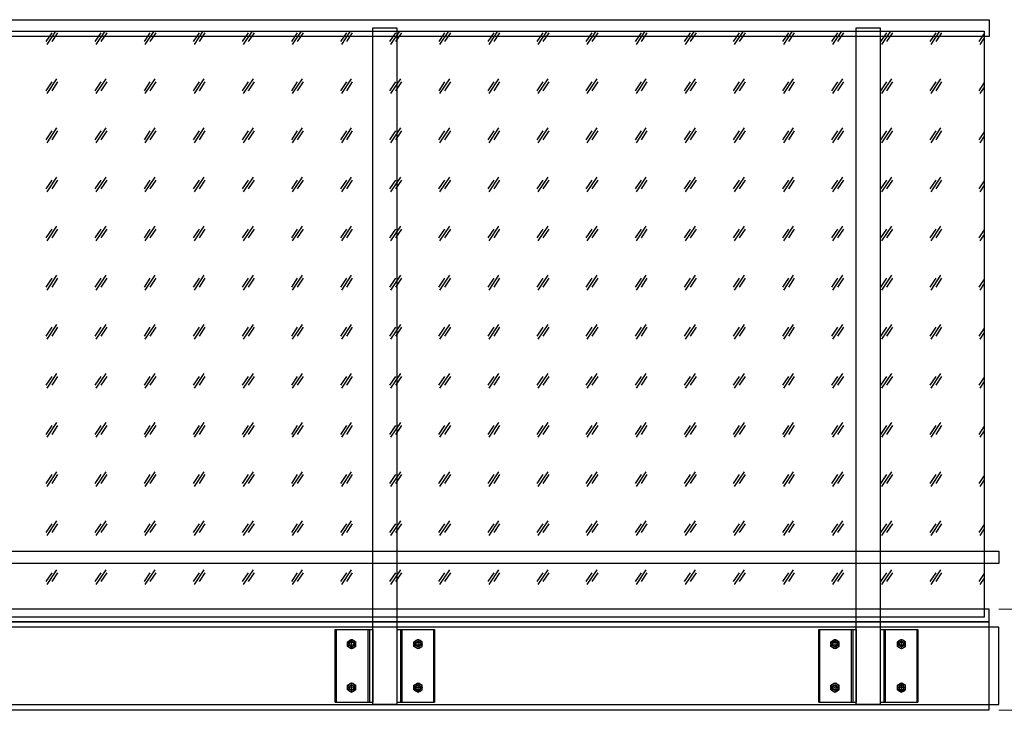
# Model space of a CAD drawing. Units: millimetres. Extents: x 711 to 32711, y 1423 to 24473.
# Drawn here: x 4625 to 6662, y 15111 to 16540 of the extents above; entities that cross this region are included whole.
import ezdxf

# ---------------------------------------------------------------- set-up
doc = ezdxf.new("R2010")
doc.units = ezdxf.units.MM
doc.linetypes.add('DASHDOT', pattern=[1, 0.5, -0.25, 0, -0.25])
doc.layers.add('_BSP wymiar średni', color=21, linetype='Continuous', lineweight=0)
doc.layers.add('BSP osie małe', color=16, linetype='DASHDOT', lineweight=0)
doc.layers.add('BSP podkonstrukcja', color=3, linetype='Continuous')
doc.dimstyles.new('SKALA 10 Z', dxfattribs={"dimtxt": 34, "dimasz": 30, "dimexe": 10, "dimexo": 0, "dimgap": 2.5, "dimtad": 1, "dimdec": 0, "dimtxsty": 'Standard', "dimblk": 'CLOSEDBLANK', "dimcen": 25, "dimclrd": 256, "dimclre": 252, "dimclrt": 1, "dimadec": 0, "dimazin": 2, "dimtfac": 1, "dimtdec": 0, "dimtmove": 0, "dimatfit": 3, "dimldrblk": 'CLOSEDBLANK', "dimfxl": 1, "dimlwe": 18, "dimarcsym": 0})

# ---------------------------------------------------------------- blocks, each defined once
blk = doc.blocks.new('_ClosedBlank')
at = {"color": 0, "linetype": 'ByBlock', "lineweight": -2}
for p, q in [((-1, 0.167), (0, 0)), ((-1, 0.167), (-1, -0.167)), ((0, 0), (-1, -0.167))]:
    blk.add_line(p, q, dxfattribs=at)
blk = doc.blocks.new('*D53')
at = {"layer": '_BSP wymiar średni', "color": 252, "lineweight": 18}
for p, q in [((6650.9, 15320.2), (6798.1, 15320.2)), ((6650.9, 15111), (6798.1, 15111))]:
    blk.add_line(p, q, dxfattribs=at)
at = {"layer": '_BSP wymiar średni', "lineweight": -2}
blk.add_line((6788.1, 15290.2), (6788.1, 15141), dxfattribs=at)
at = {"layer": 'Defpoints', "color": 0}
for p in [(6650.9, 15320.2), (6650.9, 15111), (6788.1, 15111)]:
    blk.add_point(p, dxfattribs=at)
at = {"layer": '_BSP wymiar średni', "linetype": 'ByBlock', "lineweight": -2, "xscale": 30, "yscale": 30, "zscale": 30}
for p, rotation in [((6788.1, 15320.2), 89.99999999999727), ((6788.1, 15111), 269.9999999999972)]:
    blk.add_blockref('_ClosedBlank', p, dxfattribs=dict(at, rotation=rotation))
at = {"layer": '_BSP wymiar średni', "color": 1, "lineweight": -2, "insert": (6768.2, 15215.6), "char_height": 34, "attachment_point": 5, "rotation": 90}
blk.add_mtext('209', dxfattribs=at)

msp = doc.modelspace()

# ---------------------------------------------------------------- hatches: boundary and pattern name
at = {"true_color": 0xb5eff2, "transparency": 33554483}
h = msp.add_hatch(dxfattribs=at)
h.set_pattern_fill('GLASS', color=254, scale=4, style=0)
h.set_pattern_definition([(236.3099, (-14094.386, 10016.643), (-101.600135, -203.199954), [36.6324, -329.6916]), (236.3099, (-14092.354, 10010.547), (-101.600135, -203.199954), [21.97943, -344.34455]), (236.3099, (-14104.546, 10010.547), (-101.600135, -203.199954), [21.97943, -344.34455])])
h.paths.add_polyline_path([(3140.899, 16516.075), (6620.899, 16516.075), (6620.899, 15303.378), (3140.899, 15303.378)])

# ---------------------------------------------------------------- linework, layer by layer
at = {"color": 3}
for p, q in [((6630.899, 15320.192), (3130.899, 15320.192)), ((6630.899, 15112.26), (6630.899, 15320.192)), ((3130.899, 15293.978), (6630.899, 15293.978)), ((6630.899, 15293.878), (3130.899, 15293.878)), ((3130.899, 15112.26), (6630.899, 15112.26))]:
    msp.add_line(p, q, dxfattribs=at)
msp.add_lwpolyline([(6630.899, 16505.172), (3130.899, 16505.172), (3130.899, 16540.075), (6630.899, 16540.075)], close=True, dxfattribs=at)
at = {"color": 6}
for points in [[(5405.899, 15122.975), (5355.899, 15122.975), (5355.899, 16522.975), (5405.899, 16522.975)], [(6405.899, 15122.975), (6355.899, 15122.975), (6355.899, 16522.975), (6405.899, 16522.975)]]:
    msp.add_lwpolyline(points, close=True, dxfattribs=at)
at = {"color": 254, "true_color": 0xb5eff2}
msp.add_lwpolyline([(3140.899, 16516.075), (6620.899, 16516.075), (6620.899, 15303.378), (3140.899, 15303.378)], close=True, dxfattribs=at)
at = {"color": 42}
for points in [[(6650.899, 15414.975), (3110.899, 15414.975), (3110.899, 15439.975), (6650.899, 15439.975)], [(3110.899, 15122.975), (6650.899, 15122.975), (6650.899, 15282.975), (3110.899, 15282.975)]]:
    msp.add_lwpolyline(points, close=True, dxfattribs=at)
at = {"color": 1}
for centre in [(5312.149, 15247.975), (5449.649, 15247.975), (6312.149, 15247.975), (6449.649, 15247.975), (5312.149, 15157.975), (5449.649, 15157.975), (6312.149, 15157.975), (6449.649, 15157.975)]:
    msp.add_circle(centre, 4.25, dxfattribs=at)
for centre, radius, start, end in [((5312.149, 15247.975), 8.5, 120, 180), ((5312.149, 15247.975), 8.5, 180, 240), ((5312.149, 15247.975), 5, 90, 0), ((5312.149, 15247.975), 8.5, 60, 120), ((5312.149, 15247.975), 8.5, 240, 300), ((5312.149, 15247.975), 8.5, 0, 60), ((5312.149, 15247.975), 8.5, 300, 0), ((5449.649, 15247.975), 8.5, 120, 180), ((5449.649, 15247.975), 8.5, 180, 240), ((5449.649, 15247.975), 5, 90, 0), ((5449.649, 15247.975), 8.5, 60, 120), ((5449.649, 15247.975), 8.5, 240, 300), ((5449.649, 15247.975), 8.5, 0, 60), ((5449.649, 15247.975), 8.5, 300, 0), ((6312.149, 15247.975), 8.5, 120, 180), ((6312.149, 15247.975), 8.5, 180, 240), ((6312.149, 15247.975), 5, 90, 0), ((6312.149, 15247.975), 8.5, 60, 120), ((6312.149, 15247.975), 8.5, 240, 300), ((6312.149, 15247.975), 8.5, 0, 60), ((6312.149, 15247.975), 8.5, 300, 0), ((6449.649, 15247.975), 8.5, 120, 180), ((6449.649, 15247.975), 8.5, 180, 240), ((6449.649, 15247.975), 5, 90, 0), ((6449.649, 15247.975), 8.5, 60, 120), ((6449.649, 15247.975), 8.5, 240, 300), ((6449.649, 15247.975), 8.5, 0, 60), ((6449.649, 15247.975), 8.5, 300, 0), ((5312.149, 15157.975), 8.5, 120, 180), ((5312.149, 15157.975), 8.5, 180, 240), ((5312.149, 15157.975), 5, 90, 0), ((5312.149, 15157.975), 8.5, 60, 120), ((5312.149, 15157.975), 8.5, 0, 60), ((5312.149, 15157.975), 8.5, 300, 0), ((5449.649, 15157.975), 8.5, 120, 180), ((5449.649, 15157.975), 8.5, 180, 240), ((5449.649, 15157.975), 5, 90, 0), ((5449.649, 15157.975), 8.5, 60, 120), ((5449.649, 15157.975), 8.5, 0, 60), ((5449.649, 15157.975), 8.5, 300, 0), ((6312.149, 15157.975), 8.5, 120, 180), ((6312.149, 15157.975), 8.5, 180, 240), ((6312.149, 15157.975), 5, 90, 0), ((6312.149, 15157.975), 8.5, 60, 120), ((6312.149, 15157.975), 8.5, 0, 60), ((6312.149, 15157.975), 8.5, 300, 0), ((6449.649, 15157.975), 8.5, 120, 180), ((6449.649, 15157.975), 8.5, 180, 240), ((6449.649, 15157.975), 5, 90, 0), ((6449.649, 15157.975), 8.5, 60, 120), ((6449.649, 15157.975), 8.5, 0, 60), ((6449.649, 15157.975), 8.5, 300, 0), ((5312.149, 15157.975), 8.5, 240, 300), ((5449.649, 15157.975), 8.5, 240, 300), ((6312.149, 15157.975), 8.5, 240, 300), ((6449.649, 15157.975), 8.5, 240, 300)]:
    msp.add_arc(centre, radius, start, end, dxfattribs=at)
for points, knots in [([(5307.899, 15255.336), (5308.259, 15255.545), (5308.622, 15255.754), (5309.338, 15256.167), (5309.694, 15256.373), (5310.756, 15256.986), (5311.455, 15257.39), (5312.149, 15257.79)], [0, 0, 0, 0, 0.25, 0.25, 0.5, 0.5, 1, 1, 1, 1]), ([(5312.149, 15257.79), (5312.844, 15257.389), (5313.544, 15256.984), (5314.96, 15256.167), (5315.675, 15255.754), (5316.399, 15255.336)], [0, 0, 0, 0, 0.5, 0.5, 1, 1, 1, 1]), ([(5445.399, 15255.336), (5445.759, 15255.545), (5446.122, 15255.754), (5446.838, 15256.167), (5447.194, 15256.373), (5448.256, 15256.986), (5448.955, 15257.39), (5449.649, 15257.79)], [0, 0, 0, 0, 0.25, 0.25, 0.5, 0.5, 1, 1, 1, 1]), ([(5449.649, 15257.79), (5450.344, 15257.389), (5451.044, 15256.984), (5452.46, 15256.167), (5453.175, 15255.754), (5453.899, 15255.336)], [0, 0, 0, 0, 0.5, 0.5, 1, 1, 1, 1]), ([(6307.899, 15255.336), (6308.259, 15255.545), (6308.622, 15255.754), (6309.338, 15256.167), (6309.694, 15256.373), (6310.756, 15256.986), (6311.455, 15257.39), (6312.149, 15257.79)], [0, 0, 0, 0, 0.25, 0.25, 0.5, 0.5, 1, 1, 1, 1]), ([(6312.149, 15257.79), (6312.844, 15257.389), (6313.544, 15256.984), (6314.96, 15256.167), (6315.675, 15255.754), (6316.399, 15255.336)], [0, 0, 0, 0, 0.5, 0.5, 1, 1, 1, 1]), ([(6445.399, 15255.336), (6445.759, 15255.545), (6446.122, 15255.754), (6446.838, 15256.167), (6447.194, 15256.373), (6448.256, 15256.986), (6448.955, 15257.39), (6449.649, 15257.79)], [0, 0, 0, 0, 0.25, 0.25, 0.5, 0.5, 1, 1, 1, 1]), ([(6449.649, 15257.79), (6450.344, 15257.389), (6451.044, 15256.984), (6452.46, 15256.167), (6453.175, 15255.754), (6453.899, 15255.336)], [0, 0, 0, 0, 0.5, 0.5, 1, 1, 1, 1]), ([(5303.649, 15252.883), (5304.344, 15253.284), (5305.044, 15253.688), (5306.46, 15254.505), (5307.175, 15254.918), (5307.899, 15255.336)], [0, 0, 0, 0, 0.5, 0.5, 1, 1, 1, 1]), ([(5303.649, 15247.975), (5303.649, 15248.391), (5303.649, 15248.809), (5303.649, 15249.644), (5303.649, 15250.057), (5303.649, 15251.285), (5303.649, 15252.089), (5303.649, 15252.883)], [0, 0, 0, 0, 0.25, 0.25, 0.5, 0.5, 1, 1, 1, 1]), ([(5303.649, 15243.068), (5303.649, 15243.867), (5303.649, 15244.684), (5303.649, 15246.32), (5303.649, 15247.144), (5303.649, 15247.975)], [0, 0, 0, 0, 0.5, 0.5, 1, 1, 1, 1]), ([(5307.899, 15240.614), (5307.538, 15240.822), (5307.176, 15241.031), (5306.459, 15241.445), (5306.103, 15241.651), (5305.042, 15242.263), (5304.342, 15242.667), (5303.649, 15243.068)], [0, 0, 0, 0, 0.25, 0.25, 0.5, 0.5, 1, 1, 1, 1]), ([(5312.149, 15238.16), (5311.454, 15238.562), (5310.753, 15238.966), (5309.338, 15239.783), (5308.623, 15240.196), (5307.899, 15240.614)], [0, 0, 0, 0, 0.5, 0.5, 1, 1, 1, 1]), ([(5316.399, 15240.614), (5316.038, 15240.406), (5315.676, 15240.196), (5314.959, 15239.783), (5314.603, 15239.577), (5313.542, 15238.964), (5312.842, 15238.561), (5312.149, 15238.16)], [0, 0, 0, 0, 0.25, 0.25, 0.5, 0.5, 1, 1, 1, 1]), ([(5316.399, 15255.336), (5316.759, 15255.128), (5317.122, 15254.919), (5317.838, 15254.505), (5318.194, 15254.3), (5319.256, 15253.687), (5319.955, 15253.283), (5320.649, 15252.883)], [0, 0, 0, 0, 0.25, 0.25, 0.5, 0.5, 1, 1, 1, 1]), ([(5320.649, 15243.068), (5319.954, 15242.666), (5319.253, 15242.262), (5317.838, 15241.445), (5317.123, 15241.032), (5316.399, 15240.614)], [0, 0, 0, 0, 0.5, 0.5, 1, 1, 1, 1]), ([(5320.649, 15247.975), (5320.649, 15248.391), (5320.649, 15248.809), (5320.649, 15249.644), (5320.649, 15250.057), (5320.649, 15251.285), (5320.649, 15252.089), (5320.649, 15252.883)], [0, 0, 0, 0, 0.25, 0.25, 0.5, 0.5, 1, 1, 1, 1]), ([(5320.649, 15243.068), (5320.649, 15243.867), (5320.649, 15244.684), (5320.649, 15246.32), (5320.649, 15247.144), (5320.649, 15247.975)], [0, 0, 0, 0, 0.5, 0.5, 1, 1, 1, 1]), ([(5441.149, 15252.883), (5441.844, 15253.284), (5442.544, 15253.688), (5443.96, 15254.505), (5444.675, 15254.918), (5445.399, 15255.336)], [0, 0, 0, 0, 0.5, 0.5, 1, 1, 1, 1]), ([(5441.149, 15247.975), (5441.149, 15248.391), (5441.149, 15248.809), (5441.149, 15249.644), (5441.149, 15250.057), (5441.149, 15251.285), (5441.149, 15252.089), (5441.149, 15252.883)], [0, 0, 0, 0, 0.25, 0.25, 0.5, 0.5, 1, 1, 1, 1]), ([(5441.149, 15243.068), (5441.149, 15243.867), (5441.149, 15244.684), (5441.149, 15246.32), (5441.149, 15247.144), (5441.149, 15247.975)], [0, 0, 0, 0, 0.5, 0.5, 1, 1, 1, 1]), ([(5445.399, 15240.614), (5445.038, 15240.822), (5444.676, 15241.031), (5443.959, 15241.445), (5443.603, 15241.651), (5442.542, 15242.263), (5441.842, 15242.667), (5441.149, 15243.068)], [0, 0, 0, 0, 0.25, 0.25, 0.5, 0.5, 1, 1, 1, 1]), ([(5449.649, 15238.16), (5448.954, 15238.562), (5448.253, 15238.966), (5446.838, 15239.783), (5446.123, 15240.196), (5445.399, 15240.614)], [0, 0, 0, 0, 0.5, 0.5, 1, 1, 1, 1]), ([(5453.899, 15240.614), (5453.538, 15240.406), (5453.176, 15240.196), (5452.459, 15239.783), (5452.103, 15239.577), (5451.042, 15238.964), (5450.342, 15238.561), (5449.649, 15238.16)], [0, 0, 0, 0, 0.25, 0.25, 0.5, 0.5, 1, 1, 1, 1]), ([(5453.899, 15255.336), (5454.259, 15255.128), (5454.622, 15254.919), (5455.338, 15254.505), (5455.694, 15254.3), (5456.756, 15253.687), (5457.455, 15253.283), (5458.149, 15252.883)], [0, 0, 0, 0, 0.25, 0.25, 0.5, 0.5, 1, 1, 1, 1]), ([(5458.149, 15243.068), (5457.454, 15242.666), (5456.753, 15242.262), (5455.338, 15241.445), (5454.623, 15241.032), (5453.899, 15240.614)], [0, 0, 0, 0, 0.5, 0.5, 1, 1, 1, 1]), ([(5458.149, 15247.975), (5458.149, 15248.391), (5458.149, 15248.809), (5458.149, 15249.644), (5458.149, 15250.057), (5458.149, 15251.285), (5458.149, 15252.089), (5458.149, 15252.883)], [0, 0, 0, 0, 0.25, 0.25, 0.5, 0.5, 1, 1, 1, 1]), ([(5458.149, 15243.068), (5458.149, 15243.867), (5458.149, 15244.684), (5458.149, 15246.32), (5458.149, 15247.144), (5458.149, 15247.975)], [0, 0, 0, 0, 0.5, 0.5, 1, 1, 1, 1]), ([(6303.649, 15252.883), (6304.344, 15253.284), (6305.044, 15253.688), (6306.46, 15254.505), (6307.175, 15254.918), (6307.899, 15255.336)], [0, 0, 0, 0, 0.5, 0.5, 1, 1, 1, 1]), ([(6303.649, 15247.975), (6303.649, 15248.391), (6303.649, 15248.809), (6303.649, 15249.644), (6303.649, 15250.057), (6303.649, 15251.285), (6303.649, 15252.089), (6303.649, 15252.883)], [0, 0, 0, 0, 0.25, 0.25, 0.5, 0.5, 1, 1, 1, 1]), ([(6303.649, 15243.068), (6303.649, 15243.867), (6303.649, 15244.684), (6303.649, 15246.32), (6303.649, 15247.144), (6303.649, 15247.975)], [0, 0, 0, 0, 0.5, 0.5, 1, 1, 1, 1]), ([(6307.899, 15240.614), (6307.538, 15240.822), (6307.176, 15241.031), (6306.459, 15241.445), (6306.103, 15241.651), (6305.042, 15242.263), (6304.342, 15242.667), (6303.649, 15243.068)], [0, 0, 0, 0, 0.25, 0.25, 0.5, 0.5, 1, 1, 1, 1]), ([(6312.149, 15238.16), (6311.454, 15238.562), (6310.753, 15238.966), (6309.338, 15239.783), (6308.623, 15240.196), (6307.899, 15240.614)], [0, 0, 0, 0, 0.5, 0.5, 1, 1, 1, 1]), ([(6316.399, 15240.614), (6316.038, 15240.406), (6315.676, 15240.196), (6314.959, 15239.783), (6314.603, 15239.577), (6313.542, 15238.964), (6312.842, 15238.561), (6312.149, 15238.16)], [0, 0, 0, 0, 0.25, 0.25, 0.5, 0.5, 1, 1, 1, 1]), ([(6316.399, 15255.336), (6316.759, 15255.128), (6317.122, 15254.919), (6317.838, 15254.505), (6318.194, 15254.3), (6319.256, 15253.687), (6319.955, 15253.283), (6320.649, 15252.883)], [0, 0, 0, 0, 0.25, 0.25, 0.5, 0.5, 1, 1, 1, 1]), ([(6320.649, 15243.068), (6319.954, 15242.666), (6319.253, 15242.262), (6317.838, 15241.445), (6317.123, 15241.032), (6316.399, 15240.614)], [0, 0, 0, 0, 0.5, 0.5, 1, 1, 1, 1]), ([(6320.649, 15247.975), (6320.649, 15248.391), (6320.649, 15248.809), (6320.649, 15249.644), (6320.649, 15250.057), (6320.649, 15251.285), (6320.649, 15252.089), (6320.649, 15252.883)], [0, 0, 0, 0, 0.25, 0.25, 0.5, 0.5, 1, 1, 1, 1]), ([(6320.649, 15243.068), (6320.649, 15243.867), (6320.649, 15244.684), (6320.649, 15246.32), (6320.649, 15247.144), (6320.649, 15247.975)], [0, 0, 0, 0, 0.5, 0.5, 1, 1, 1, 1]), ([(6441.149, 15252.883), (6441.844, 15253.284), (6442.544, 15253.688), (6443.96, 15254.505), (6444.675, 15254.918), (6445.399, 15255.336)], [0, 0, 0, 0, 0.5, 0.5, 1, 1, 1, 1]), ([(6441.149, 15247.975), (6441.149, 15248.391), (6441.149, 15248.809), (6441.149, 15249.644), (6441.149, 15250.057), (6441.149, 15251.285), (6441.149, 15252.089), (6441.149, 15252.883)], [0, 0, 0, 0, 0.25, 0.25, 0.5, 0.5, 1, 1, 1, 1]), ([(6441.149, 15243.068), (6441.149, 15243.867), (6441.149, 15244.684), (6441.149, 15246.32), (6441.149, 15247.144), (6441.149, 15247.975)], [0, 0, 0, 0, 0.5, 0.5, 1, 1, 1, 1]), ([(6445.399, 15240.614), (6445.038, 15240.822), (6444.676, 15241.031), (6443.959, 15241.445), (6443.603, 15241.651), (6442.542, 15242.263), (6441.842, 15242.667), (6441.149, 15243.068)], [0, 0, 0, 0, 0.25, 0.25, 0.5, 0.5, 1, 1, 1, 1]), ([(6449.649, 15238.16), (6448.954, 15238.562), (6448.253, 15238.966), (6446.838, 15239.783), (6446.123, 15240.196), (6445.399, 15240.614)], [0, 0, 0, 0, 0.5, 0.5, 1, 1, 1, 1]), ([(6453.899, 15240.614), (6453.538, 15240.406), (6453.176, 15240.196), (6452.459, 15239.783), (6452.103, 15239.577), (6451.042, 15238.964), (6450.342, 15238.561), (6449.649, 15238.16)], [0, 0, 0, 0, 0.25, 0.25, 0.5, 0.5, 1, 1, 1, 1]), ([(6453.899, 15255.336), (6454.259, 15255.128), (6454.622, 15254.919), (6455.338, 15254.505), (6455.694, 15254.3), (6456.756, 15253.687), (6457.455, 15253.283), (6458.149, 15252.883)], [0, 0, 0, 0, 0.25, 0.25, 0.5, 0.5, 1, 1, 1, 1]), ([(6458.149, 15243.068), (6457.454, 15242.666), (6456.753, 15242.262), (6455.338, 15241.445), (6454.623, 15241.032), (6453.899, 15240.614)], [0, 0, 0, 0, 0.5, 0.5, 1, 1, 1, 1]), ([(6458.149, 15247.975), (6458.149, 15248.391), (6458.149, 15248.809), (6458.149, 15249.644), (6458.149, 15250.057), (6458.149, 15251.285), (6458.149, 15252.089), (6458.149, 15252.883)], [0, 0, 0, 0, 0.25, 0.25, 0.5, 0.5, 1, 1, 1, 1]), ([(6458.149, 15243.068), (6458.149, 15243.867), (6458.149, 15244.684), (6458.149, 15246.32), (6458.149, 15247.144), (6458.149, 15247.975)], [0, 0, 0, 0, 0.5, 0.5, 1, 1, 1, 1]), ([(5303.649, 15162.883), (5304.344, 15163.284), (5305.044, 15163.688), (5306.46, 15164.505), (5307.175, 15164.918), (5307.899, 15165.336)], [0, 0, 0, 0, 0.5, 0.5, 1, 1, 1, 1]), ([(5303.649, 15157.975), (5303.649, 15158.391), (5303.649, 15158.809), (5303.649, 15159.644), (5303.649, 15160.057), (5303.649, 15161.285), (5303.649, 15162.089), (5303.649, 15162.883)], [0, 0, 0, 0, 0.25, 0.25, 0.5, 0.5, 1, 1, 1, 1]), ([(5303.649, 15153.068), (5303.649, 15153.867), (5303.649, 15154.684), (5303.649, 15156.32), (5303.649, 15157.144), (5303.649, 15157.975)], [0, 0, 0, 0, 0.5, 0.5, 1, 1, 1, 1]), ([(5307.899, 15165.336), (5308.259, 15165.545), (5308.622, 15165.754), (5309.338, 15166.167), (5309.694, 15166.373), (5310.756, 15166.986), (5311.455, 15167.39), (5312.149, 15167.79)], [0, 0, 0, 0, 0.25, 0.25, 0.5, 0.5, 1, 1, 1, 1]), ([(5312.149, 15167.79), (5312.844, 15167.389), (5313.544, 15166.984), (5314.96, 15166.167), (5315.675, 15165.754), (5316.399, 15165.336)], [0, 0, 0, 0, 0.5, 0.5, 1, 1, 1, 1]), ([(5316.399, 15165.336), (5316.759, 15165.128), (5317.122, 15164.919), (5317.838, 15164.505), (5318.194, 15164.3), (5319.256, 15163.687), (5319.955, 15163.283), (5320.649, 15162.883)], [0, 0, 0, 0, 0.25, 0.25, 0.5, 0.5, 1, 1, 1, 1]), ([(5320.649, 15157.975), (5320.649, 15158.391), (5320.649, 15158.809), (5320.649, 15159.644), (5320.649, 15160.057), (5320.649, 15161.285), (5320.649, 15162.089), (5320.649, 15162.883)], [0, 0, 0, 0, 0.25, 0.25, 0.5, 0.5, 1, 1, 1, 1]), ([(5320.649, 15153.068), (5320.649, 15153.867), (5320.649, 15154.684), (5320.649, 15156.32), (5320.649, 15157.144), (5320.649, 15157.975)], [0, 0, 0, 0, 0.5, 0.5, 1, 1, 1, 1]), ([(5441.149, 15162.883), (5441.844, 15163.284), (5442.544, 15163.688), (5443.96, 15164.505), (5444.675, 15164.918), (5445.399, 15165.336)], [0, 0, 0, 0, 0.5, 0.5, 1, 1, 1, 1]), ([(5441.149, 15157.975), (5441.149, 15158.391), (5441.149, 15158.809), (5441.149, 15159.644), (5441.149, 15160.057), (5441.149, 15161.285), (5441.149, 15162.089), (5441.149, 15162.883)], [0, 0, 0, 0, 0.25, 0.25, 0.5, 0.5, 1, 1, 1, 1]), ([(5441.149, 15153.068), (5441.149, 15153.867), (5441.149, 15154.684), (5441.149, 15156.32), (5441.149, 15157.144), (5441.149, 15157.975)], [0, 0, 0, 0, 0.5, 0.5, 1, 1, 1, 1]), ([(5445.399, 15165.336), (5445.759, 15165.545), (5446.122, 15165.754), (5446.838, 15166.167), (5447.194, 15166.373), (5448.256, 15166.986), (5448.955, 15167.39), (5449.649, 15167.79)], [0, 0, 0, 0, 0.25, 0.25, 0.5, 0.5, 1, 1, 1, 1]), ([(5449.649, 15167.79), (5450.344, 15167.389), (5451.044, 15166.984), (5452.46, 15166.167), (5453.175, 15165.754), (5453.899, 15165.336)], [0, 0, 0, 0, 0.5, 0.5, 1, 1, 1, 1]), ([(5453.899, 15165.336), (5454.259, 15165.128), (5454.622, 15164.919), (5455.338, 15164.505), (5455.694, 15164.3), (5456.756, 15163.687), (5457.455, 15163.283), (5458.149, 15162.883)], [0, 0, 0, 0, 0.25, 0.25, 0.5, 0.5, 1, 1, 1, 1]), ([(5458.149, 15157.975), (5458.149, 15158.391), (5458.149, 15158.809), (5458.149, 15159.644), (5458.149, 15160.057), (5458.149, 15161.285), (5458.149, 15162.089), (5458.149, 15162.883)], [0, 0, 0, 0, 0.25, 0.25, 0.5, 0.5, 1, 1, 1, 1]), ([(5458.149, 15153.068), (5458.149, 15153.867), (5458.149, 15154.684), (5458.149, 15156.32), (5458.149, 15157.144), (5458.149, 15157.975)], [0, 0, 0, 0, 0.5, 0.5, 1, 1, 1, 1]), ([(6303.649, 15162.883), (6304.344, 15163.284), (6305.044, 15163.688), (6306.46, 15164.505), (6307.175, 15164.918), (6307.899, 15165.336)], [0, 0, 0, 0, 0.5, 0.5, 1, 1, 1, 1]), ([(6303.649, 15157.975), (6303.649, 15158.391), (6303.649, 15158.809), (6303.649, 15159.644), (6303.649, 15160.057), (6303.649, 15161.285), (6303.649, 15162.089), (6303.649, 15162.883)], [0, 0, 0, 0, 0.25, 0.25, 0.5, 0.5, 1, 1, 1, 1]), ([(6303.649, 15153.068), (6303.649, 15153.867), (6303.649, 15154.684), (6303.649, 15156.32), (6303.649, 15157.144), (6303.649, 15157.975)], [0, 0, 0, 0, 0.5, 0.5, 1, 1, 1, 1]), ([(6307.899, 15165.336), (6308.259, 15165.545), (6308.622, 15165.754), (6309.338, 15166.167), (6309.694, 15166.373), (6310.756, 15166.986), (6311.455, 15167.39), (6312.149, 15167.79)], [0, 0, 0, 0, 0.25, 0.25, 0.5, 0.5, 1, 1, 1, 1]), ([(6312.149, 15167.79), (6312.844, 15167.389), (6313.544, 15166.984), (6314.96, 15166.167), (6315.675, 15165.754), (6316.399, 15165.336)], [0, 0, 0, 0, 0.5, 0.5, 1, 1, 1, 1]), ([(6316.399, 15165.336), (6316.759, 15165.128), (6317.122, 15164.919), (6317.838, 15164.505), (6318.194, 15164.3), (6319.256, 15163.687), (6319.955, 15163.283), (6320.649, 15162.883)], [0, 0, 0, 0, 0.25, 0.25, 0.5, 0.5, 1, 1, 1, 1]), ([(6320.649, 15157.975), (6320.649, 15158.391), (6320.649, 15158.809), (6320.649, 15159.644), (6320.649, 15160.057), (6320.649, 15161.285), (6320.649, 15162.089), (6320.649, 15162.883)], [0, 0, 0, 0, 0.25, 0.25, 0.5, 0.5, 1, 1, 1, 1]), ([(6320.649, 15153.068), (6320.649, 15153.867), (6320.649, 15154.684), (6320.649, 15156.32), (6320.649, 15157.144), (6320.649, 15157.975)], [0, 0, 0, 0, 0.5, 0.5, 1, 1, 1, 1]), ([(6441.149, 15162.883), (6441.844, 15163.284), (6442.544, 15163.688), (6443.96, 15164.505), (6444.675, 15164.918), (6445.399, 15165.336)], [0, 0, 0, 0, 0.5, 0.5, 1, 1, 1, 1]), ([(6441.149, 15157.975), (6441.149, 15158.391), (6441.149, 15158.809), (6441.149, 15159.644), (6441.149, 15160.057), (6441.149, 15161.285), (6441.149, 15162.089), (6441.149, 15162.883)], [0, 0, 0, 0, 0.25, 0.25, 0.5, 0.5, 1, 1, 1, 1]), ([(6441.149, 15153.068), (6441.149, 15153.867), (6441.149, 15154.684), (6441.149, 15156.32), (6441.149, 15157.144), (6441.149, 15157.975)], [0, 0, 0, 0, 0.5, 0.5, 1, 1, 1, 1]), ([(6445.399, 15165.336), (6445.759, 15165.545), (6446.122, 15165.754), (6446.838, 15166.167), (6447.194, 15166.373), (6448.256, 15166.986), (6448.955, 15167.39), (6449.649, 15167.79)], [0, 0, 0, 0, 0.25, 0.25, 0.5, 0.5, 1, 1, 1, 1]), ([(6449.649, 15167.79), (6450.344, 15167.389), (6451.044, 15166.984), (6452.46, 15166.167), (6453.175, 15165.754), (6453.899, 15165.336)], [0, 0, 0, 0, 0.5, 0.5, 1, 1, 1, 1]), ([(6453.899, 15165.336), (6454.259, 15165.128), (6454.622, 15164.919), (6455.338, 15164.505), (6455.694, 15164.3), (6456.756, 15163.687), (6457.455, 15163.283), (6458.149, 15162.883)], [0, 0, 0, 0, 0.25, 0.25, 0.5, 0.5, 1, 1, 1, 1]), ([(6458.149, 15157.975), (6458.149, 15158.391), (6458.149, 15158.809), (6458.149, 15159.644), (6458.149, 15160.057), (6458.149, 15161.285), (6458.149, 15162.089), (6458.149, 15162.883)], [0, 0, 0, 0, 0.25, 0.25, 0.5, 0.5, 1, 1, 1, 1]), ([(6458.149, 15153.068), (6458.149, 15153.867), (6458.149, 15154.684), (6458.149, 15156.32), (6458.149, 15157.144), (6458.149, 15157.975)], [0, 0, 0, 0, 0.5, 0.5, 1, 1, 1, 1]), ([(5307.899, 15150.614), (5307.538, 15150.822), (5307.176, 15151.031), (5306.459, 15151.445), (5306.103, 15151.651), (5305.042, 15152.263), (5304.342, 15152.667), (5303.649, 15153.068)], [0, 0, 0, 0, 0.25, 0.25, 0.5, 0.5, 1, 1, 1, 1]), ([(5312.149, 15148.16), (5311.454, 15148.562), (5310.753, 15148.966), (5309.338, 15149.783), (5308.623, 15150.196), (5307.899, 15150.614)], [0, 0, 0, 0, 0.5, 0.5, 1, 1, 1, 1]), ([(5316.399, 15150.614), (5316.038, 15150.406), (5315.676, 15150.196), (5314.959, 15149.783), (5314.603, 15149.577), (5313.542, 15148.964), (5312.842, 15148.561), (5312.149, 15148.16)], [0, 0, 0, 0, 0.25, 0.25, 0.5, 0.5, 1, 1, 1, 1]), ([(5320.649, 15153.068), (5319.954, 15152.666), (5319.253, 15152.262), (5317.838, 15151.445), (5317.123, 15151.032), (5316.399, 15150.614)], [0, 0, 0, 0, 0.5, 0.5, 1, 1, 1, 1]), ([(5445.399, 15150.614), (5445.038, 15150.822), (5444.676, 15151.031), (5443.959, 15151.445), (5443.603, 15151.651), (5442.542, 15152.263), (5441.842, 15152.667), (5441.149, 15153.068)], [0, 0, 0, 0, 0.25, 0.25, 0.5, 0.5, 1, 1, 1, 1]), ([(5449.649, 15148.16), (5448.954, 15148.562), (5448.253, 15148.966), (5446.838, 15149.783), (5446.123, 15150.196), (5445.399, 15150.614)], [0, 0, 0, 0, 0.5, 0.5, 1, 1, 1, 1]), ([(5453.899, 15150.614), (5453.538, 15150.406), (5453.176, 15150.196), (5452.459, 15149.783), (5452.103, 15149.577), (5451.042, 15148.964), (5450.342, 15148.561), (5449.649, 15148.16)], [0, 0, 0, 0, 0.25, 0.25, 0.5, 0.5, 1, 1, 1, 1]), ([(5458.149, 15153.068), (5457.454, 15152.666), (5456.753, 15152.262), (5455.338, 15151.445), (5454.623, 15151.032), (5453.899, 15150.614)], [0, 0, 0, 0, 0.5, 0.5, 1, 1, 1, 1]), ([(6307.899, 15150.614), (6307.538, 15150.822), (6307.176, 15151.031), (6306.459, 15151.445), (6306.103, 15151.651), (6305.042, 15152.263), (6304.342, 15152.667), (6303.649, 15153.068)], [0, 0, 0, 0, 0.25, 0.25, 0.5, 0.5, 1, 1, 1, 1]), ([(6312.149, 15148.16), (6311.454, 15148.562), (6310.753, 15148.966), (6309.338, 15149.783), (6308.623, 15150.196), (6307.899, 15150.614)], [0, 0, 0, 0, 0.5, 0.5, 1, 1, 1, 1]), ([(6316.399, 15150.614), (6316.038, 15150.406), (6315.676, 15150.196), (6314.959, 15149.783), (6314.603, 15149.577), (6313.542, 15148.964), (6312.842, 15148.561), (6312.149, 15148.16)], [0, 0, 0, 0, 0.25, 0.25, 0.5, 0.5, 1, 1, 1, 1]), ([(6320.649, 15153.068), (6319.954, 15152.666), (6319.253, 15152.262), (6317.838, 15151.445), (6317.123, 15151.032), (6316.399, 15150.614)], [0, 0, 0, 0, 0.5, 0.5, 1, 1, 1, 1]), ([(6445.399, 15150.614), (6445.038, 15150.822), (6444.676, 15151.031), (6443.959, 15151.445), (6443.603, 15151.651), (6442.542, 15152.263), (6441.842, 15152.667), (6441.149, 15153.068)], [0, 0, 0, 0, 0.25, 0.25, 0.5, 0.5, 1, 1, 1, 1]), ([(6449.649, 15148.16), (6448.954, 15148.562), (6448.253, 15148.966), (6446.838, 15149.783), (6446.123, 15150.196), (6445.399, 15150.614)], [0, 0, 0, 0, 0.5, 0.5, 1, 1, 1, 1]), ([(6453.899, 15150.614), (6453.538, 15150.406), (6453.176, 15150.196), (6452.459, 15149.783), (6452.103, 15149.577), (6451.042, 15148.964), (6450.342, 15148.561), (6449.649, 15148.16)], [0, 0, 0, 0, 0.25, 0.25, 0.5, 0.5, 1, 1, 1, 1]), ([(6458.149, 15153.068), (6457.454, 15152.666), (6456.753, 15152.262), (6455.338, 15151.445), (6454.623, 15151.032), (6453.899, 15150.614)], [0, 0, 0, 0, 0.5, 0.5, 1, 1, 1, 1])]:
    msp.add_open_spline(points, degree=3, knots=knots, dxfattribs=at)
at = {"layer": 'BSP osie małe', "ltscale": 2}
for p, q in [((5312.149, 15257.475), (5312.149, 15238.475)), ((5449.649, 15257.475), (5449.649, 15238.475)), ((6312.149, 15257.475), (6312.149, 15238.475)), ((6449.649, 15257.475), (6449.649, 15238.475)), ((5321.649, 15247.975), (5302.649, 15247.975)), ((5440.149, 15247.975), (5459.149, 15247.975)), ((6321.649, 15247.975), (6302.649, 15247.975)), ((6440.149, 15247.975), (6459.149, 15247.975)), ((5321.649, 15157.975), (5302.649, 15157.975)), ((5312.149, 15148.475), (5312.149, 15167.475)), ((5440.149, 15157.975), (5459.149, 15157.975)), ((5449.649, 15148.475), (5449.649, 15167.475)), ((6321.649, 15157.975), (6302.649, 15157.975)), ((6312.149, 15148.475), (6312.149, 15167.475)), ((6440.149, 15157.975), (6459.149, 15157.975)), ((6449.649, 15148.475), (6449.649, 15167.475))]:
    msp.add_line(p, q, dxfattribs=at)
at = {"layer": 'BSP podkonstrukcja'}
for p, q in [((5278.399, 15127.975), (5278.399, 15277.975)), ((5278.399, 15277.975), (5355.899, 15277.975)), ((5345.899, 15277.975), (5345.899, 15127.975)), ((5355.899, 15277.975), (5355.899, 15127.975)), ((5355.899, 15277.975), (5355.899, 15127.975)), ((5405.899, 15277.975), (5483.399, 15277.975)), ((5405.899, 15277.975), (5405.899, 15127.975)), ((5405.899, 15277.975), (5405.899, 15127.975)), ((5415.899, 15277.975), (5415.899, 15127.975)), ((5483.399, 15277.975), (5483.399, 15127.975)), ((6278.399, 15127.975), (6278.399, 15277.975)), ((6278.399, 15277.975), (6355.899, 15277.975)), ((6345.899, 15277.975), (6345.899, 15127.975)), ((6355.899, 15277.975), (6355.899, 15127.975)), ((6355.899, 15277.975), (6355.899, 15127.975)), ((6405.899, 15277.975), (6483.399, 15277.975)), ((6405.899, 15277.975), (6405.899, 15127.975)), ((6405.899, 15277.975), (6405.899, 15127.975)), ((6415.899, 15277.975), (6415.899, 15127.975)), ((6483.399, 15277.975), (6483.399, 15127.975)), ((5278.399, 15127.975), (5355.899, 15127.975)), ((5405.899, 15127.975), (5483.399, 15127.975)), ((6278.399, 15127.975), (6355.899, 15127.975)), ((6405.899, 15127.975), (6483.399, 15127.975))]:
    msp.add_line(p, q, dxfattribs=at)
at = {"layer": 'BSP podkonstrukcja', "color": 125}
for p, q in [((5280.399, 15277.975), (5280.399, 15127.975)), ((5348.899, 15277.975), (5348.899, 15127.975)), ((5412.899, 15277.975), (5412.899, 15127.975)), ((5481.399, 15277.975), (5481.399, 15127.975)), ((6280.399, 15277.975), (6280.399, 15127.975)), ((6348.899, 15277.975), (6348.899, 15127.975)), ((6412.899, 15277.975), (6412.899, 15127.975)), ((6481.399, 15277.975), (6481.399, 15127.975))]:
    msp.add_line(p, q, dxfattribs=at)
at = {"layer": 'BSP podkonstrukcja'}
for points in [[(5312.149, 15242.475, 1), (5312.149, 15253.475, 1)], [(5449.649, 15242.475, -1), (5449.649, 15253.475, -1)], [(6312.149, 15242.475, 1), (6312.149, 15253.475, 1)], [(6449.649, 15242.475, -1), (6449.649, 15253.475, -1)], [(5312.149, 15163.475, -1), (5312.149, 15152.475, -1)], [(5449.649, 15163.475, 1), (5449.649, 15152.475, 1)], [(6312.149, 15163.475, -1), (6312.149, 15152.475, -1)], [(6449.649, 15163.475, 1), (6449.649, 15152.475, 1)]]:
    msp.add_lwpolyline(points, format="xyb", close=True, dxfattribs=at)

# ---------------------------------------------------------------- dimensions: what is measured, and where the dimension line sits
at = {"layer": '_BSP wymiar średni', "lineweight": -2}
dim = msp.add_linear_dim(base=(6788.068, 15110.962), p1=(6650.899, 15320.192), p2=(6650.899, 15110.962), angle=270, dimstyle='SKALA 10 Z', dxfattribs=at)
dim.commit()
dim.dimension.update_dxf_attribs({"geometry": '*D53', "text_midpoint": (6788.068, 15215.577), "dimtype": 160})

doc.saveas('drawing.dxf')
